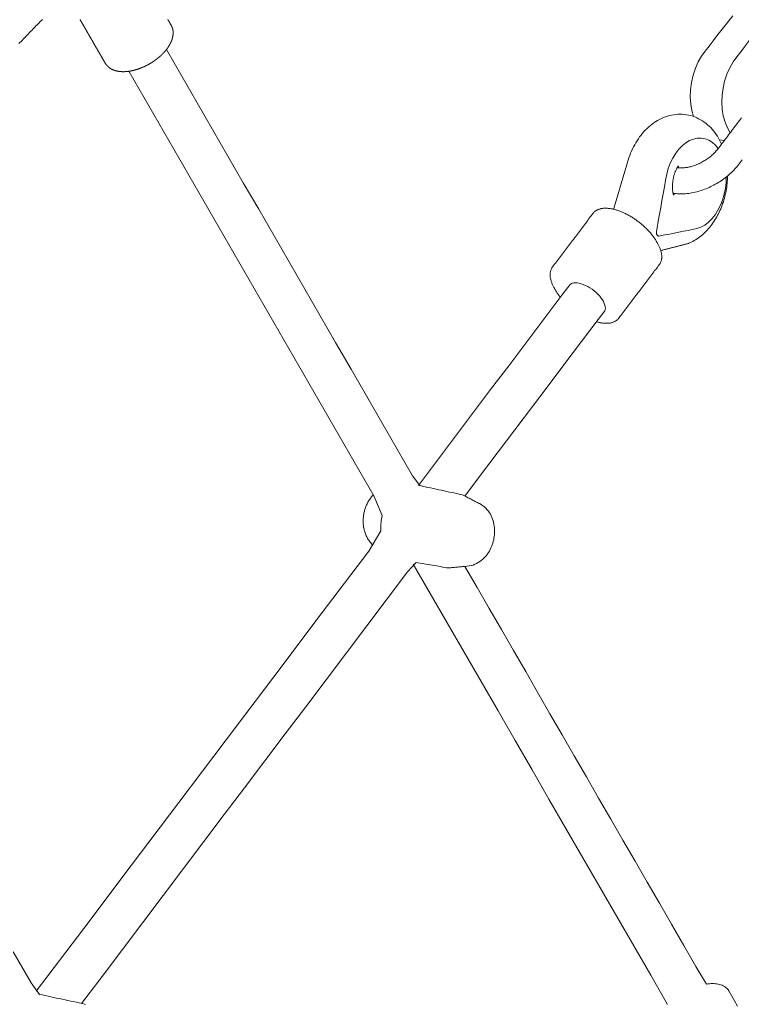
# Model space of a CAD drawing. Extents: x 311 to 913, y -586 to 15.
# Drawn here: x 620 to 631, y -454 to -440 of the extents above; entities that cross this region are included whole.
import ezdxf

# ---------------------------------------------------------------- set-up
doc = ezdxf.new("R2010")
doc.units = 0
doc.header["$MEASUREMENT"] = 0
doc.layers.get('0').update_dxf_attribs({"color": 5, "linetype": 'CONTINUOUS'})
doc.layers.add('PHASE-1', color=6, linetype='CONTINUOUS')

# ---------------------------------------------------------------- blocks, each defined once
blk = doc.blocks.new('23694600')
at = {"color": 0, "linetype": 'Continuous', "lineweight": 0}
blk.add_line((52.92, -16.768, -0.002), (52.966, -16.714, -0.002), dxfattribs=at)
at = {"color": 0, "linetype": 'Continuous', "lineweight": 0, "elevation": -0.002}
for points in [[(51.464, -15.705), (51.498, -15.79), (51.533, -15.876), (51.568, -15.962), (51.602, -16.048), (51.637, -16.134), (51.672, -16.22), (51.707, -16.306), (51.744, -16.387), (51.791, -16.47), (51.851, -16.552), (51.921, -16.631), (52.001, -16.705), (52.087, -16.77), (52.177, -16.826), (52.268, -16.87), (52.357, -16.903), (52.443, -16.924)], [(51.764, -15.352), (51.799, -15.438), (51.834, -15.523), (51.868, -15.609), (51.903, -15.694), (51.938, -15.78), (51.973, -15.865), (52.007, -15.951), (52.045, -16.035), (52.094, -16.119), (52.154, -16.201), (52.223, -16.279), (52.3, -16.349), (52.381, -16.412), (52.466, -16.466), (52.556, -16.511), (52.647, -16.546), (52.739, -16.57), (52.827, -16.582), (52.91, -16.582)], [(52.964, -17.498), (52.969, -17.492), (52.975, -17.485), (52.981, -17.477), (52.987, -17.469), (52.992, -17.46), (52.998, -17.45), (53.004, -17.44), (53.009, -17.43), (53.015, -17.418), (53.02, -17.407), (53.025, -17.394), (53.03, -17.382), (53.035, -17.368), (53.04, -17.355), (53.044, -17.341), (53.048, -17.326), (53.052, -17.312), (53.056, -17.296), (53.059, -17.281), (53.062, -17.265), (53.065, -17.249), (53.067, -17.233), (53.069, -17.217), (53.071, -17.2), (53.072, -17.184), (53.073, -17.167), (53.074, -17.15), (53.074, -17.133), (53.074, -17.116), (53.074, -17.1), (53.073, -17.083), (53.072, -17.066), (53.071, -17.049), (53.069, -17.033), (53.067, -17.016), (53.065, -17), (53.062, -16.984), (53.059, -16.969), (53.056, -16.953), (53.052, -16.938), (53.048, -16.923), (53.044, -16.909), (53.04, -16.895), (53.035, -16.881), (53.031, -16.868), (53.026, -16.855), (53.018, -16.837), (53.008, -16.813), (52.997, -16.789), (52.987, -16.765), (52.977, -16.741), (52.967, -16.717), (52.957, -16.692), (52.947, -16.668), (52.936, -16.644), (52.926, -16.62), (52.916, -16.596), (52.906, -16.572), (52.896, -16.548), (52.886, -16.524), (52.875, -16.5), (52.865, -16.476), (52.855, -16.452), (52.845, -16.428), (52.835, -16.404), (52.825, -16.38), (52.814, -16.356), (52.804, -16.332)], [(53.336, -16.629), (53.345, -16.651), (53.355, -16.674), (53.365, -16.697), (53.374, -16.719), (53.382, -16.74), (53.39, -16.762), (53.397, -16.785), (53.404, -16.807), (53.411, -16.83), (53.417, -16.853), (53.422, -16.877), (53.427, -16.9), (53.431, -16.924), (53.435, -16.948), (53.439, -16.972), (53.441, -16.996), (53.444, -17.021), (53.446, -17.045), (53.447, -17.069), (53.448, -17.094), (53.448, -17.118), (53.448, -17.143), (53.448, -17.167), (53.446, -17.192), (53.445, -17.216), (53.443, -17.241), (53.44, -17.265), (53.437, -17.289), (53.433, -17.313), (53.429, -17.337), (53.425, -17.36), (53.419, -17.384), (53.414, -17.407), (53.408, -17.43), (53.401, -17.453), (53.394, -17.475), (53.386, -17.498), (53.378, -17.519), (53.37, -17.541), (53.36, -17.562), (53.351, -17.583), (53.34, -17.604), (53.33, -17.624), (53.318, -17.643), (53.307, -17.663), (53.294, -17.682), (53.281, -17.7), (53.268, -17.718), (53.254, -17.735)], [(52.991, -16.773), (52.958, -16.77), (52.926, -16.768), (52.894, -16.767), (52.862, -16.768), (52.83, -16.77), (52.799, -16.773), (52.767, -16.777), (52.736, -16.783), (52.706, -16.79), (52.676, -16.799), (52.646, -16.808), (52.617, -16.819), (52.588, -16.831), (52.56, -16.845), (52.533, -16.86), (52.507, -16.877), (52.481, -16.894), (52.456, -16.913), (52.433, -16.933), (52.41, -16.955), (52.389, -16.977), (52.369, -17), (52.35, -17.025), (52.333, -17.05), (52.316, -17.077), (52.302, -17.104), (52.288, -17.132), (52.276, -17.16), (52.265, -17.189), (52.256, -17.219), (52.248, -17.249), (52.242, -17.28), (52.237, -17.31), (52.234, -17.342), (52.232, -17.373), (52.231, -17.404), (52.232, -17.435), (52.234, -17.467), (52.237, -17.498), (52.242, -17.53), (52.248, -17.561), (52.255, -17.593), (52.263, -17.624), (52.273, -17.655), (52.283, -17.686), (52.295, -17.716), (52.308, -17.747), (52.322, -17.777), (52.337, -17.807), (52.353, -17.836), (52.37, -17.866), (52.388, -17.894), (52.407, -17.923), (52.427, -17.951), (52.448, -17.978), (52.469, -18.005), (52.492, -18.032), (52.515, -18.057), (52.535, -18.079), (52.553, -18.098), (52.57, -18.116), (52.588, -18.135), (52.605, -18.153), (52.623, -18.171), (52.64, -18.19), (52.658, -18.208), (52.675, -18.227), (52.693, -18.245), (52.71, -18.264), (52.728, -18.282), (52.745, -18.301), (52.763, -18.319), (52.78, -18.338), (52.798, -18.356), (52.815, -18.375), (52.833, -18.393), (52.85, -18.412), (52.867, -18.43), (52.885, -18.449), (52.902, -18.467), (52.92, -18.486), (52.937, -18.504), (52.955, -18.523), (52.972, -18.541), (52.99, -18.559), (53.007, -18.578), (53.025, -18.596)], [(53.436, -16.952), (53.506, -16.995), (53.574, -17.047), (53.638, -17.104), (53.697, -17.166), (53.748, -17.231), (53.792, -17.297), (53.827, -17.365), (53.855, -17.434), (53.873, -17.503), (53.882, -17.57), (53.881, -17.633), (53.87, -17.692), (53.851, -17.753), (53.828, -17.817), (53.806, -17.882), (53.784, -17.946), (53.762, -18.011), (53.74, -18.075), (53.718, -18.14), (53.695, -18.205), (53.689, -18.222), (53.686, -18.226), (53.683, -18.23), (53.678, -18.233), (53.673, -18.236), (53.667, -18.237), (53.661, -18.238), (53.655, -18.238), (53.648, -18.237), (53.641, -18.235), (53.634, -18.232), (53.627, -18.229), (53.62, -18.225), (53.614, -18.221), (53.573, -18.186), (53.496, -18.122), (53.419, -18.057), (53.342, -17.993), (53.266, -17.928), (53.189, -17.863), (53.112, -17.799), (53.035, -17.734), (52.969, -17.677), (52.911, -17.617), (52.858, -17.553), (52.812, -17.484), (52.773, -17.414), (52.744, -17.344), (52.725, -17.275), (52.715, -17.209), (52.715, -17.148), (52.723, -17.089), (52.741, -17.034), (52.768, -16.984), (52.805, -16.94), (52.851, -16.904), (52.903, -16.876), (52.961, -16.857), (53.022, -16.847)], [(53.432, -16.928), (53.455, -16.942), (53.478, -16.957), (53.5, -16.972), (53.522, -16.987), (53.544, -17.004), (53.566, -17.02), (53.587, -17.037), (53.608, -17.055), (53.628, -17.073), (53.649, -17.091), (53.668, -17.11), (53.688, -17.129), (53.706, -17.149), (53.725, -17.168), (53.742, -17.189), (53.76, -17.209), (53.777, -17.23), (53.793, -17.251), (53.809, -17.273), (53.824, -17.294), (53.839, -17.316), (53.853, -17.339), (53.867, -17.361), (53.88, -17.384), (53.892, -17.406), (53.904, -17.429), (53.915, -17.453), (53.926, -17.476), (53.936, -17.5), (53.945, -17.523), (53.954, -17.547), (53.962, -17.571), (53.969, -17.595), (53.975, -17.62), (53.981, -17.644), (53.986, -17.668), (53.99, -17.692), (53.994, -17.717), (53.997, -17.741), (53.999, -17.765), (54, -17.79), (54, -17.814), (54, -17.838), (53.999, -17.862), (53.997, -17.886), (53.995, -17.9), (53.994, -17.906), (53.993, -17.912), (53.992, -17.918), (53.99, -17.924), (53.988, -17.933), (53.985, -17.944), (53.982, -17.954), (53.979, -17.964), (53.976, -17.975), (53.973, -17.985), (53.97, -17.995), (53.968, -18.006), (53.965, -18.016), (53.962, -18.026), (53.959, -18.037), (53.956, -18.047), (53.953, -18.057), (53.95, -18.068), (53.947, -18.078), (53.944, -18.088), (53.942, -18.098), (53.939, -18.109), (53.936, -18.119), (53.933, -18.129), (53.93, -18.14), (53.927, -18.15), (53.924, -18.16), (53.921, -18.171), (53.918, -18.181), (53.916, -18.191), (53.913, -18.202), (53.91, -18.212), (53.907, -18.222), (53.904, -18.233), (53.901, -18.243), (53.898, -18.253), (53.895, -18.264), (53.893, -18.274), (53.89, -18.284), (53.887, -18.294), (53.884, -18.305)], [(52.977, -17.482), (52.973, -17.48), (52.97, -17.479), (52.966, -17.478), (52.962, -17.477), (52.958, -17.476), (52.954, -17.475), (52.951, -17.474), (52.954, -17.48), (52.957, -17.487), (52.961, -17.494), (52.965, -17.501), (52.97, -17.508), (52.974, -17.515), (52.979, -17.522), (52.984, -17.529), (52.989, -17.537), (52.995, -17.544), (53, -17.552), (53.006, -17.559), (53.013, -17.567), (53.019, -17.574), (53.026, -17.581), (53.032, -17.589), (53.039, -17.596), (53.047, -17.603), (53.054, -17.61), (53.061, -17.617), (53.069, -17.624), (53.077, -17.631), (53.085, -17.638), (53.093, -17.645), (53.101, -17.651), (53.109, -17.657), (53.118, -17.663), (53.126, -17.669), (53.134, -17.675), (53.143, -17.681), (53.151, -17.686), (53.16, -17.691), (53.169, -17.696), (53.177, -17.701), (53.186, -17.706), (53.194, -17.71), (53.203, -17.714), (53.211, -17.718), (53.219, -17.722), (53.227, -17.725), (53.236, -17.728), (53.243, -17.731), (53.251, -17.734), (53.259, -17.737), (53.266, -17.739), (53.274, -17.741), (53.281, -17.743), (53.279, -17.74), (53.277, -17.736), (53.275, -17.733), (53.273, -17.729), (53.271, -17.725), (53.269, -17.722), (53.267, -17.718)], [(53.743, -19.899), (53.73, -19.901), (53.717, -19.902), (53.705, -19.904), (53.692, -19.905), (53.68, -19.906), (53.668, -19.907), (53.656, -19.908), (53.644, -19.909), (53.632, -19.909), (53.62, -19.909), (53.619, -19.909), (53.618, -19.909), (53.617, -19.909), (53.616, -19.909), (53.616, -19.909), (53.615, -19.909), (53.614, -19.909), (53.613, -19.909), (53.613, -19.909), (53.612, -19.909), (53.611, -19.909), (53.61, -19.909), (53.609, -19.909), (53.609, -19.909), (53.608, -19.909), (53.607, -19.909), (53.606, -19.909), (53.605, -19.909), (53.605, -19.909), (53.604, -19.909), (53.603, -19.909), (53.602, -19.909), (53.602, -19.909), (53.601, -19.909), (53.6, -19.909), (53.599, -19.909), (53.598, -19.909), (53.598, -19.909), (53.597, -19.909), (53.596, -19.909), (53.595, -19.909), (53.595, -19.909), (53.594, -19.909), (53.593, -19.909), (53.592, -19.909), (53.591, -19.909), (53.591, -19.909), (53.59, -19.909), (53.589, -19.909), (53.588, -19.909), (53.585, -19.909), (53.573, -19.909), (53.562, -19.909), (53.551, -19.908), (53.54, -19.907), (53.529, -19.906), (53.518, -19.905), (53.507, -19.904), (53.497, -19.902), (53.487, -19.9), (53.477, -19.898), (53.467, -19.896), (53.457, -19.893), (53.448, -19.89), (53.438, -19.888), (53.429, -19.884), (53.42, -19.881), (53.412, -19.877), (53.403, -19.873), (53.395, -19.869), (53.387, -19.865), (53.38, -19.86), (53.372, -19.855), (53.365, -19.85), (53.358, -19.845), (53.351, -19.839), (53.345, -19.833), (53.339, -19.827), (53.333, -19.821), (53.328, -19.814), (53.323, -19.807), (53.318, -19.8), (53.314, -19.793), (53.31, -19.785), (53.307, -19.778), (53.297, -19.756), (53.288, -19.734), (53.279, -19.712), (53.27, -19.69), (53.26, -19.668), (53.251, -19.646), (53.242, -19.624), (53.232, -19.602), (53.223, -19.58), (53.214, -19.558), (53.205, -19.536), (53.195, -19.514), (53.186, -19.492), (53.177, -19.47), (53.167, -19.449), (53.158, -19.427), (53.149, -19.405), (53.14, -19.383), (53.13, -19.361), (53.121, -19.339), (53.112, -19.317), (53.102, -19.295), (53.093, -19.273), (53.084, -19.251), (53.075, -19.229), (53.065, -19.207), (53.056, -19.185), (53.047, -19.163), (53.037, -19.141), (53.028, -19.119), (53.019, -19.097), (53.01, -19.075), (53, -19.053), (52.991, -19.031), (52.982, -19.009), (52.972, -18.988), (52.963, -18.966), (52.954, -18.944), (52.945, -18.922), (52.935, -18.9), (52.928, -18.882), (52.925, -18.874), (52.922, -18.866), (52.92, -18.858), (52.918, -18.849), (52.917, -18.841), (52.916, -18.832), (52.916, -18.824), (52.915, -18.815), (52.916, -18.807), (52.916, -18.798), (52.917, -18.789), (52.919, -18.781), (52.921, -18.772), (52.923, -18.763), (52.925, -18.754), (52.928, -18.746), (52.931, -18.737), (52.935, -18.728), (52.939, -18.719), (52.943, -18.711), (52.947, -18.702), (52.952, -18.693), (52.957, -18.684), (52.962, -18.676), (52.968, -18.667), (52.974, -18.659), (52.98, -18.65), (52.986, -18.641), (52.993, -18.633), (53, -18.624), (53.007, -18.616), (53.015, -18.607), (53.022, -18.599), (53.03, -18.59), (53.039, -18.582), (53.047, -18.574), (53.056, -18.566), (53.065, -18.557), (53.074, -18.549), (53.083, -18.541), (53.093, -18.533), (53.103, -18.525), (53.113, -18.517), (53.123, -18.51), (53.134, -18.502), (53.144, -18.494), (53.155, -18.487), (53.166, -18.479), (53.177, -18.472), (53.188, -18.465), (53.2, -18.458), (53.211, -18.451), (53.223, -18.444), (53.235, -18.437), (53.247, -18.43), (53.259, -18.424), (53.271, -18.417), (53.284, -18.411), (53.296, -18.405), (53.309, -18.399), (53.321, -18.393), (53.334, -18.387), (53.347, -18.381), (53.36, -18.376), (53.373, -18.371), (53.386, -18.365), (53.399, -18.36), (53.412, -18.356), (53.425, -18.351), (53.438, -18.346), (53.451, -18.342), (53.464, -18.338), (53.478, -18.334), (53.491, -18.33), (53.504, -18.326), (53.517, -18.323), (53.53, -18.319), (53.543, -18.316), (53.556, -18.313), (53.569, -18.311), (53.582, -18.308), (53.595, -18.306), (53.608, -18.303), (53.621, -18.302), (53.633, -18.3), (53.646, -18.298), (53.658, -18.297), (53.671, -18.296), (53.683, -18.295), (53.695, -18.294), (53.707, -18.293), (53.719, -18.293), (53.731, -18.293), (53.736, -18.293), (53.737, -18.293), (53.737, -18.293), (53.738, -18.293), (53.739, -18.293), (53.74, -18.293), (53.741, -18.293), (53.741, -18.293), (53.742, -18.293), (53.743, -18.293), (53.744, -18.293), (53.744, -18.293), (53.745, -18.293), (53.746, -18.293), (53.747, -18.293), (53.748, -18.293), (53.748, -18.293), (53.749, -18.293), (53.75, -18.293), (53.751, -18.293), (53.752, -18.293), (53.752, -18.293), (53.753, -18.293), (53.754, -18.293), (53.755, -18.293), (53.755, -18.293), (53.756, -18.293), (53.757, -18.293), (53.758, -18.293), (53.759, -18.293), (53.759, -18.293), (53.76, -18.293), (53.761, -18.293), (53.762, -18.293), (53.762, -18.293), (53.763, -18.293), (53.764, -18.293), (53.765, -18.293), (53.766, -18.293), (53.766, -18.293), (53.767, -18.293), (53.777, -18.293), (53.789, -18.293), (53.8, -18.293), (53.811, -18.294), (53.822, -18.295), (53.833, -18.296), (53.844, -18.297), (53.854, -18.299), (53.865, -18.301), (53.875, -18.303), (53.885, -18.305), (53.894, -18.307), (53.904, -18.31), (53.913, -18.313), (53.922, -18.316), (53.931, -18.319), (53.94, -18.323), (53.949, -18.327), (53.957, -18.331), (53.965, -18.335), (53.973, -18.34), (53.98, -18.344), (53.988, -18.349), (53.995, -18.355), (54.001, -18.36), (54.008, -18.366), (54.014, -18.372), (54.02, -18.378), (54.025, -18.385), (54.03, -18.392), (54.035, -18.399), (54.039, -18.406), (54.043, -18.413), (54.047, -18.421), (54.054, -18.438), (54.064, -18.46), (54.073, -18.482), (54.082, -18.504), (54.091, -18.526), (54.101, -18.548), (54.11, -18.57), (54.119, -18.592), (54.129, -18.614), (54.138, -18.636), (54.147, -18.658), (54.156, -18.68), (54.166, -18.701), (54.175, -18.723), (54.184, -18.745), (54.194, -18.767), (54.203, -18.789), (54.212, -18.811), (54.221, -18.833), (54.231, -18.855), (54.24, -18.877), (54.249, -18.899), (54.259, -18.921), (54.268, -18.943), (54.277, -18.965), (54.286, -18.987), (54.296, -19.009), (54.305, -19.031), (54.314, -19.053), (54.324, -19.075), (54.333, -19.097), (54.342, -19.119), (54.351, -19.141), (54.361, -19.162), (54.37, -19.184), (54.379, -19.206), (54.389, -19.228), (54.398, -19.25), (54.407, -19.272), (54.416, -19.294), (54.426, -19.316), (54.429, -19.325), (54.432, -19.333), (54.434, -19.341), (54.436, -19.349), (54.438, -19.358), (54.439, -19.366), (54.439, -19.375), (54.439, -19.383), (54.439, -19.392), (54.439, -19.401), (54.438, -19.409), (54.437, -19.418), (54.435, -19.427), (54.433, -19.435), (54.431, -19.444), (54.428, -19.453), (54.425, -19.462), (54.421, -19.47), (54.418, -19.479), (54.414, -19.488), (54.409, -19.497), (54.405, -19.505), (54.4, -19.514), (54.395, -19.523), (54.389, -19.531), (54.383, -19.54), (54.377, -19.549), (54.371, -19.557), (54.364, -19.566), (54.357, -19.574), (54.35, -19.583), (54.343, -19.591), (54.335, -19.6), (54.327, -19.608), (54.319, -19.616), (54.311, -19.625)], [(47.426, -22.806), (47.43, -22.806), (47.434, -22.806), (47.438, -22.806), (47.443, -22.806), (47.447, -22.806), (47.451, -22.806), (47.455, -22.806), (47.46, -22.806), (47.464, -22.806), (47.468, -22.806), (47.472, -22.806), (47.476, -22.806), (47.481, -22.806), (47.485, -22.806), (47.489, -22.806), (47.493, -22.806), (47.497, -22.806), (47.502, -22.806), (47.506, -22.806), (47.509, -22.806), (47.511, -22.806), (47.513, -22.806), (47.515, -22.806), (47.516, -22.806), (47.518, -22.806), (47.52, -22.806), (47.522, -22.806), (47.524, -22.806), (47.526, -22.806), (47.528, -22.806), (47.53, -22.806), (47.531, -22.806), (47.532, -22.806), (47.534, -22.806), (47.535, -22.806), (47.536, -22.806), (47.537, -22.806), (47.538, -22.807), (47.539, -22.807), (47.54, -22.807), (47.541, -22.807), (47.542, -22.807), (47.543, -22.807), (47.545, -22.807), (47.546, -22.807), (47.547, -22.807), (47.548, -22.808), (47.549, -22.808), (47.55, -22.808), (47.551, -22.808), (47.552, -22.808), (47.553, -22.808), (47.554, -22.809), (47.555, -22.809), (47.557, -22.809), (47.558, -22.809), (47.559, -22.809), (47.56, -22.809), (47.561, -22.81), (47.562, -22.81), (47.563, -22.81), (47.564, -22.81), (47.565, -22.811), (47.566, -22.811), (47.567, -22.811), (47.568, -22.811), (47.57, -22.812), (47.571, -22.812), (47.572, -22.812), (47.573, -22.812), (47.574, -22.813), (47.575, -22.813), (47.576, -22.813), (47.577, -22.814), (47.578, -22.814), (47.579, -22.814), (47.58, -22.814), (47.581, -22.815), (47.582, -22.815), (47.583, -22.815), (47.585, -22.816), (47.586, -22.816), (47.587, -22.816), (47.588, -22.817), (47.589, -22.817), (47.59, -22.817), (47.591, -22.818), (47.592, -22.818), (47.593, -22.819), (47.594, -22.819), (47.595, -22.819), (47.596, -22.82), (47.597, -22.82), (47.598, -22.82), (47.599, -22.821), (47.6, -22.821), (47.601, -22.822), (47.602, -22.822), (47.603, -22.823), (47.604, -22.823), (47.605, -22.823), (47.606, -22.824), (47.607, -22.824), (47.608, -22.825), (47.609, -22.825), (47.611, -22.826), (47.612, -22.826), (47.613, -22.827), (47.614, -22.827), (47.615, -22.828), (47.616, -22.828), (47.617, -22.828), (47.618, -22.829), (47.619, -22.829), (47.62, -22.83), (47.621, -22.83), (47.622, -22.831), (47.623, -22.831), (47.624, -22.832), (47.625, -22.833), (47.626, -22.833), (47.627, -22.834), (47.627, -22.834), (47.628, -22.835), (47.629, -22.835), (47.63, -22.836), (47.631, -22.836), (47.632, -22.837), (47.633, -22.837), (47.634, -22.838), (47.635, -22.839), (47.636, -22.839), (47.637, -22.84), (47.638, -22.84), (47.639, -22.841), (47.64, -22.842), (47.641, -22.842), (47.642, -22.843), (47.643, -22.843), (47.644, -22.844), (47.645, -22.845), (47.646, -22.845), (47.647, -22.846), (47.648, -22.847), (47.649, -22.847), (47.65, -22.848), (47.65, -22.848), (47.651, -22.849), (47.652, -22.85), (47.653, -22.85), (47.654, -22.851), (47.655, -22.852), (47.656, -22.852), (47.657, -22.853), (47.658, -22.854), (47.659, -22.854), (47.66, -22.855), (47.661, -22.856), (47.662, -22.857), (47.662, -22.857), (47.663, -22.858), (47.664, -22.859), (47.665, -22.859), (47.666, -22.86), (47.667, -22.861), (47.668, -22.862), (47.669, -22.862), (47.67, -22.863), (47.67, -22.864), (47.671, -22.864), (47.672, -22.865), (47.673, -22.866), (47.674, -22.867), (47.675, -22.867), (47.676, -22.868), (47.677, -22.869), (47.678, -22.87), (47.678, -22.87), (47.679, -22.871), (47.68, -22.872), (47.681, -22.873), (47.682, -22.874), (47.683, -22.874), (47.684, -22.875), (47.684, -22.876), (47.685, -22.877), (47.686, -22.878), (47.687, -22.878), (47.688, -22.879), (47.689, -22.88), (47.689, -22.881), (47.69, -22.882), (47.691, -22.883), (47.692, -22.883), (47.693, -22.884), (47.694, -22.885), (47.694, -22.886), (47.695, -22.887), (47.696, -22.888), (47.697, -22.888), (47.698, -22.889), (47.699, -22.89), (47.699, -22.891), (47.7, -22.892), (47.701, -22.893), (47.702, -22.894), (47.703, -22.894), (47.703, -22.895), (47.704, -22.896), (47.705, -22.897), (47.706, -22.898), (47.707, -22.899), (47.707, -22.9), (47.708, -22.901), (47.709, -22.902), (47.71, -22.902), (47.711, -22.903), (47.711, -22.904), (47.712, -22.905), (47.713, -22.906), (47.714, -22.907), (47.714, -22.908), (47.715, -22.909), (47.716, -22.91), (47.717, -22.911), (47.717, -22.912), (47.718, -22.913), (47.719, -22.914), (47.72, -22.915), (47.72, -22.915), (47.721, -22.916), (47.722, -22.917), (47.723, -22.918), (47.723, -22.919), (47.724, -22.92), (47.725, -22.921), (47.726, -22.922), (47.726, -22.923), (47.727, -22.924), (47.728, -22.925), (47.729, -22.926), (47.729, -22.927), (47.73, -22.928), (47.731, -22.929), (47.732, -22.93), (47.732, -22.931), (47.733, -22.932), (47.734, -22.933), (47.734, -22.934), (47.735, -22.935), (47.736, -22.936), (47.737, -22.937), (47.737, -22.938), (47.738, -22.939), (47.739, -22.94), (47.739, -22.941), (47.74, -22.942), (47.741, -22.943), (47.741, -22.944), (47.742, -22.945), (47.743, -22.946), (47.744, -22.948), (47.744, -22.949), (47.745, -22.95), (47.746, -22.951), (47.746, -22.952), (47.747, -22.953), (47.748, -22.954), (47.748, -22.955), (47.749, -22.956), (47.75, -22.957), (47.75, -22.958), (47.751, -22.959), (47.752, -22.96), (47.752, -22.961), (47.753, -22.963), (47.754, -22.964), (47.754, -22.965), (47.755, -22.966), (47.755, -22.967), (47.756, -22.968), (47.757, -22.969), (47.757, -22.97), (47.758, -22.971), (47.759, -22.972), (47.759, -22.974), (47.76, -22.975), (47.761, -22.976), (47.761, -22.977), (47.762, -22.978), (47.762, -22.979), (47.763, -22.98), (47.764, -22.981), (47.764, -22.983), (47.765, -22.984), (47.766, -22.985), (47.766, -22.986), (47.767, -22.987), (47.767, -22.988), (47.768, -22.989), (47.769, -22.991), (47.769, -22.992), (47.77, -22.993), (47.77, -22.994), (47.771, -22.995), (47.772, -22.996), (47.772, -22.998), (47.773, -22.999), (47.773, -23), (47.774, -23.001), (47.774, -23.002), (47.775, -23.004), (47.776, -23.005), (47.776, -23.006), (47.777, -23.007), (47.777, -23.008), (47.778, -23.01), (47.778, -23.011), (47.779, -23.012), (47.78, -23.013), (47.78, -23.014), (47.781, -23.016), (47.781, -23.017), (47.782, -23.018), (47.782, -23.019), (47.783, -23.02), (47.783, -23.022), (47.784, -23.023), (47.785, -23.024), (47.785, -23.025), (47.786, -23.027), (47.786, -23.028), (47.787, -23.029), (47.787, -23.03), (47.788, -23.031), (47.788, -23.033), (47.789, -23.034), (47.789, -23.035), (47.79, -23.036), (47.79, -23.038), (47.791, -23.039), (47.791, -23.04), (47.792, -23.041), (47.792, -23.043), (47.793, -23.044), (47.793, -23.045), (47.794, -23.047), (47.794, -23.048), (47.795, -23.049), (47.795, -23.05), (47.796, -23.052), (47.796, -23.053), (47.797, -23.054), (47.797, -23.055), (47.798, -23.057), (47.798, -23.058), (47.799, -23.059), (47.799, -23.061), (47.8, -23.062), (47.8, -23.063), (47.801, -23.065), (47.801, -23.066), (47.802, -23.067), (47.802, -23.068), (47.803, -23.07), (47.803, -23.071), (47.804, -23.072), (47.804, -23.074), (47.804, -23.075), (47.805, -23.076), (47.805, -23.078), (47.806, -23.079), (47.806, -23.08), (47.807, -23.082), (47.807, -23.083), (47.808, -23.084), (47.808, -23.086), (47.808, -23.087), (47.809, -23.088), (47.809, -23.09), (47.81, -23.091), (47.81, -23.092), (47.811, -23.094), (47.811, -23.095), (47.811, -23.096), (47.812, -23.098), (47.812, -23.099), (47.813, -23.1), (47.813, -23.102), (47.813, -23.103), (47.814, -23.104), (47.814, -23.106), (47.815, -23.107), (47.815, -23.108), (47.815, -23.11), (47.816, -23.111), (47.816, -23.113), (47.817, -23.114), (47.817, -23.115), (47.817, -23.117), (47.818, -23.118), (47.818, -23.119), (47.819, -23.121), (47.819, -23.122), (47.819, -23.124), (47.82, -23.125), (47.82, -23.126), (47.82, -23.128), (47.821, -23.129), (47.821, -23.13), (47.821, -23.132), (47.822, -23.133), (47.822, -23.135), (47.823, -23.136), (47.823, -23.137), (47.823, -23.139), (47.824, -23.14), (47.824, -23.142), (47.824, -23.143), (47.825, -23.144), (47.825, -23.146), (47.825, -23.147), (47.826, -23.149), (47.826, -23.15), (47.826, -23.152), (47.827, -23.153), (47.827, -23.154), (47.827, -23.156), (47.828, -23.157), (47.828, -23.159), (47.828, -23.16), (47.828, -23.161), (47.829, -23.163), (47.829, -23.164), (47.829, -23.166), (47.83, -23.167), (47.83, -23.169), (47.83, -23.17), (47.831, -23.171), (47.831, -23.173), (47.831, -23.174), (47.831, -23.176), (47.832, -23.177), (47.832, -23.179), (47.832, -23.18), (47.833, -23.181), (47.833, -23.183), (47.833, -23.184), (47.833, -23.186), (47.834, -23.187), (47.834, -23.189), (47.834, -23.19), (47.834, -23.192), (47.835, -23.193), (47.835, -23.195), (47.835, -23.196), (47.835, -23.197), (47.836, -23.199), (47.836, -23.2), (47.836, -23.202), (47.836, -23.203), (47.837, -23.205), (47.837, -23.206), (47.837, -23.208), (47.837, -23.209), (47.838, -23.211), (47.838, -23.212), (47.838, -23.213), (47.838, -23.215), (47.839, -23.216), (47.839, -23.218), (47.839, -23.219), (47.839, -23.221), (47.839, -23.222), (47.84, -23.224), (47.84, -23.225), (47.84, -23.227), (47.84, -23.228), (47.84, -23.23), (47.841, -23.231), (47.841, -23.233), (47.841, -23.234), (47.841, -23.236), (47.841, -23.237), (47.842, -23.239), (47.842, -23.24), (47.842, -23.242), (47.842, -23.243), (47.842, -23.245), (47.843, -23.246), (47.843, -23.247), (47.843, -23.249), (47.843, -23.25), (47.843, -23.252), (47.843, -23.253), (47.844, -23.255), (47.844, -23.256), (47.844, -23.258), (47.844, -23.259), (47.844, -23.261), (47.844, -23.262), (47.844, -23.264), (47.845, -23.265), (47.845, -23.267), (47.845, -23.268), (47.845, -23.27), (47.845, -23.271), (47.845, -23.273), (47.845, -23.274), (47.846, -23.276), (47.846, -23.277), (47.846, -23.279), (47.846, -23.28), (47.846, -23.282), (47.846, -23.283), (47.846, -23.285), (47.846, -23.286), (47.846, -23.288), (47.847, -23.289), (47.847, -23.291), (47.847, -23.292), (47.847, -23.294), (47.847, -23.295), (47.847, -23.297), (47.847, -23.298), (47.847, -23.3), (47.847, -23.301), (47.847, -23.303), (47.848, -23.305), (47.848, -23.306), (47.848, -23.308), (47.848, -23.309), (47.848, -23.311), (47.848, -23.312), (47.848, -23.314), (47.848, -23.315), (47.848, -23.317), (47.848, -23.318), (47.848, -23.32), (47.848, -23.321), (47.848, -23.323), (47.848, -23.324), (47.848, -23.326), (47.848, -23.327), (47.848, -23.329), (47.849, -23.33), (47.849, -23.332), (47.849, -23.333), (47.849, -23.335), (47.849, -23.336), (47.849, -23.338), (47.849, -23.339), (47.849, -23.341), (47.849, -23.342), (47.849, -23.344), (47.849, -23.345), (47.849, -23.347), (47.849, -23.348), (47.849, -23.35), (47.849, -23.351), (47.849, -23.353), (47.849, -23.354), (47.849, -23.356), (47.849, -23.357), (47.849, -23.359), (47.849, -23.361), (47.849, -23.362), (47.849, -23.364), (47.849, -23.365), (47.849, -23.367), (47.849, -23.368), (47.849, -23.37), (47.849, -23.371), (47.849, -23.373), (47.849, -23.374), (47.849, -23.376), (47.849, -23.377), (47.849, -23.379), (47.849, -23.38), (47.849, -23.382), (47.848, -23.383), (47.848, -23.385), (47.848, -23.386), (47.848, -23.388), (47.848, -23.389), (47.848, -23.391), (47.848, -23.392), (47.848, -23.394), (47.848, -23.395), (47.848, -23.397), (47.848, -23.398), (47.848, -23.4), (47.848, -23.401), (47.848, -23.403), (47.848, -23.404), (47.848, -23.406), (47.847, -23.407), (47.847, -23.409), (47.847, -23.41), (47.847, -23.412), (47.847, -23.413), (47.847, -23.415), (47.847, -23.417), (47.847, -23.418), (47.847, -23.42), (47.847, -23.421), (47.847, -23.423), (47.846, -23.424), (47.846, -23.426), (47.846, -23.427), (47.846, -23.429), (47.846, -23.43), (47.846, -23.432), (47.846, -23.433), (47.846, -23.435), (47.845, -23.436), (47.845, -23.438), (47.845, -23.439), (47.845, -23.441), (47.845, -23.442), (47.845, -23.444), (47.845, -23.445), (47.845, -23.447), (47.844, -23.448), (47.844, -23.45), (47.844, -23.451), (47.844, -23.453), (47.844, -23.454), (47.844, -23.456), (47.843, -23.457), (47.843, -23.459), (47.843, -23.46), (47.843, -23.461), (47.843, -23.463), (47.843, -23.464), (47.842, -23.466), (47.842, -23.467), (47.842, -23.469), (47.842, -23.47), (47.842, -23.472), (47.842, -23.473), (47.841, -23.475), (47.841, -23.476), (47.841, -23.478), (47.841, -23.479), (47.841, -23.481), (47.84, -23.482), (47.84, -23.484), (47.84, -23.485), (47.84, -23.487), (47.84, -23.488), (47.839, -23.49), (47.839, -23.491), (47.839, -23.493), (47.839, -23.494), (47.838, -23.496), (47.838, -23.497), (47.838, -23.498), (47.838, -23.5), (47.838, -23.501), (47.837, -23.503), (47.837, -23.504), (47.837, -23.506), (47.837, -23.507), (47.836, -23.509), (47.836, -23.51), (47.836, -23.512), (47.836, -23.513), (47.835, -23.515), (47.835, -23.516), (47.835, -23.517), (47.835, -23.519), (47.834, -23.52), (47.834, -23.522), (47.834, -23.523), (47.834, -23.525), (47.833, -23.526), (47.833, -23.528), (47.833, -23.529), (47.832, -23.53), (47.832, -23.532), (47.832, -23.533), (47.832, -23.535), (47.831, -23.536), (47.831, -23.538), (47.831, -23.539), (47.83, -23.54), (47.83, -23.542), (47.83, -23.543), (47.83, -23.545), (47.829, -23.546), (47.829, -23.548), (47.829, -23.549), (47.828, -23.551), (47.828, -23.552), (47.828, -23.553), (47.827, -23.555), (47.827, -23.556), (47.827, -23.558), (47.826, -23.559), (47.826, -23.56), (47.826, -23.562), (47.825, -23.563), (47.825, -23.565), (47.825, -23.566), (47.824, -23.567), (47.824, -23.569), (47.824, -23.57), (47.823, -23.572), (47.823, -23.573), (47.823, -23.574), (47.822, -23.576), (47.822, -23.577), (47.822, -23.579), (47.821, -23.58), (47.821, -23.581), (47.821, -23.583), (47.82, -23.584), (47.82, -23.586), (47.82, -23.587), (47.819, -23.588), (47.819, -23.59), (47.818, -23.591), (47.818, -23.592), (47.818, -23.594), (47.817, -23.595), (47.817, -23.597), (47.816, -23.598), (47.816, -23.599), (47.816, -23.601), (47.815, -23.602), (47.815, -23.603), (47.814, -23.605), (47.814, -23.606), (47.814, -23.608), (47.813, -23.609), (47.813, -23.61), (47.812, -23.612), (47.812, -23.613), (47.812, -23.614), (47.811, -23.616), (47.811, -23.617), (47.81, -23.618), (47.81, -23.62), (47.81, -23.621), (47.809, -23.622), (47.809, -23.624), (47.808, -23.625), (47.808, -23.626), (47.807, -23.628), (47.807, -23.629), (47.806, -23.63), (47.806, -23.632), (47.806, -23.633), (47.805, -23.634), (47.805, -23.636), (47.804, -23.637), (47.804, -23.638), (47.803, -23.64), (47.803, -23.641), (47.802, -23.642), (47.802, -23.643), (47.801, -23.645), (47.801, -23.646), (47.801, -23.647), (47.8, -23.649), (47.8, -23.65), (47.799, -23.651), (47.799, -23.653), (47.798, -23.654), (47.798, -23.655), (47.797, -23.656), (47.797, -23.658), (47.796, -23.659), (47.796, -23.66), (47.795, -23.662), (47.795, -23.663), (47.794, -23.664), (47.794, -23.665), (47.793, -23.667), (47.793, -23.668), (47.792, -23.669), (47.792, -23.67), (47.791, -23.672), (47.791, -23.673), (47.79, -23.674), (47.79, -23.675), (47.789, -23.677), (47.789, -23.678), (47.788, -23.679), (47.788, -23.68), (47.787, -23.682), (47.787, -23.683), (47.786, -23.684), (47.785, -23.685), (47.785, -23.687), (47.784, -23.688), (47.784, -23.689), (47.783, -23.69), (47.783, -23.691), (47.782, -23.693), (47.782, -23.694), (47.781, -23.695), (47.781, -23.696), (47.78, -23.698), (47.779, -23.699), (47.779, -23.7), (47.778, -23.701), (47.778, -23.702), (47.777, -23.704), (47.777, -23.705), (47.776, -23.706), (47.775, -23.707), (47.775, -23.708), (47.774, -23.71), (47.774, -23.711), (47.773, -23.712), (47.773, -23.713), (47.772, -23.714), (47.771, -23.715), (47.771, -23.717), (47.77, -23.718), (47.77, -23.719), (47.769, -23.72), (47.768, -23.721), (47.768, -23.722), (47.767, -23.724), (47.767, -23.725), (47.766, -23.726), (47.765, -23.727), (47.765, -23.728), (47.764, -23.729), (47.763, -23.73), (47.763, -23.731), (47.762, -23.733), (47.762, -23.734), (47.761, -23.735), (47.76, -23.736), (47.76, -23.737), (47.759, -23.738), (47.758, -23.739), (47.758, -23.74), (47.757, -23.742), (47.757, -23.743), (47.756, -23.744), (47.755, -23.745), (47.755, -23.746), (47.754, -23.747), (47.753, -23.748), (47.753, -23.749), (47.752, -23.75), (47.751, -23.751), (47.751, -23.753), (47.75, -23.754), (47.749, -23.755), (47.749, -23.756), (47.748, -23.757), (47.747, -23.758), (47.747, -23.759), (47.746, -23.76), (47.745, -23.761), (47.745, -23.762), (47.744, -23.763), (47.743, -23.764), (47.743, -23.765), (47.742, -23.766), (47.741, -23.767), (47.74, -23.768), (47.74, -23.769), (47.739, -23.77), (47.738, -23.772), (47.738, -23.773), (47.737, -23.774), (47.736, -23.775), (47.736, -23.776), (47.735, -23.777), (47.734, -23.778), (47.733, -23.779), (47.733, -23.78), (47.732, -23.781), (47.731, -23.782), (47.731, -23.783), (47.73, -23.784), (47.729, -23.785), (47.728, -23.786), (47.728, -23.787), (47.727, -23.788), (47.726, -23.789), (47.725, -23.79), (47.725, -23.791), (47.724, -23.791), (47.723, -23.792), (47.722, -23.793), (47.722, -23.794), (47.721, -23.795), (47.72, -23.796), (47.719, -23.797), (47.719, -23.798), (47.718, -23.799), (47.717, -23.8), (47.716, -23.801), (47.716, -23.802), (47.715, -23.803), (47.714, -23.804), (47.713, -23.805), (47.713, -23.806), (47.712, -23.807), (47.711, -23.807), (47.71, -23.808), (47.709, -23.809), (47.709, -23.81), (47.708, -23.811), (47.707, -23.812), (47.706, -23.813), (47.705, -23.814), (47.705, -23.815), (47.704, -23.816), (47.703, -23.816), (47.702, -23.817), (47.701, -23.818), (47.701, -23.819), (47.7, -23.82), (47.699, -23.821), (47.698, -23.822), (47.697, -23.822), (47.697, -23.823), (47.696, -23.824), (47.695, -23.825), (47.694, -23.826), (47.693, -23.827), (47.692, -23.828), (47.692, -23.828), (47.691, -23.829), (47.69, -23.83), (47.689, -23.831), (47.688, -23.832), (47.687, -23.833), (47.687, -23.833), (47.686, -23.834), (47.685, -23.835), (47.684, -23.836), (47.683, -23.836), (47.682, -23.837), (47.681, -23.838), (47.681, -23.839), (47.68, -23.84), (47.679, -23.84), (47.678, -23.841), (47.677, -23.842), (47.676, -23.843), (47.675, -23.843), (47.675, -23.844), (47.674, -23.845), (47.673, -23.846), (47.672, -23.846), (47.671, -23.847), (47.67, -23.848), (47.669, -23.849), (47.668, -23.849), (47.667, -23.85), (47.667, -23.851), (47.666, -23.852), (47.665, -23.852), (47.664, -23.853), (47.663, -23.854), (47.662, -23.854), (47.661, -23.855), (47.66, -23.856), (47.659, -23.857), (47.658, -23.857), (47.658, -23.858), (47.657, -23.859), (47.656, -23.859), (47.655, -23.86), (47.654, -23.861), (47.653, -23.861), (47.652, -23.862), (47.651, -23.863), (47.65, -23.863), (47.649, -23.864), (47.648, -23.864), (47.647, -23.865), (47.646, -23.866), (47.645, -23.866), (47.644, -23.867), (47.644, -23.868), (47.643, -23.868), (47.642, -23.869), (47.641, -23.869), (47.64, -23.87), (47.639, -23.871), (47.638, -23.871), (47.637, -23.872), (47.636, -23.872), (47.635, -23.873), (47.634, -23.874), (47.633, -23.874), (47.632, -23.875), (47.631, -23.875), (47.63, -23.876), (47.629, -23.876), (47.628, -23.877), (47.627, -23.877), (47.626, -23.878), (47.625, -23.879), (47.624, -23.879), (47.623, -23.88), (47.622, -23.88), (47.621, -23.881), (47.62, -23.881), (47.619, -23.882), (47.618, -23.882), (47.617, -23.883), (47.616, -23.883), (47.615, -23.884), (47.614, -23.884), (47.613, -23.885), (47.612, -23.885), (47.611, -23.886), (47.61, -23.886), (47.609, -23.886), (47.608, -23.887), (47.607, -23.887), (47.606, -23.888), (47.605, -23.888), (47.604, -23.889), (47.603, -23.889), (47.602, -23.889), (47.601, -23.89), (47.6, -23.89), (47.599, -23.891), (47.598, -23.891), (47.597, -23.892), (47.596, -23.892), (47.595, -23.892), (47.594, -23.893), (47.593, -23.893), (47.591, -23.893), (47.59, -23.894), (47.589, -23.894), (47.588, -23.894), (47.587, -23.895), (47.586, -23.895), (47.585, -23.896), (47.584, -23.896), (47.583, -23.896), (47.582, -23.896), (47.581, -23.897), (47.58, -23.897), (47.579, -23.897), (47.578, -23.898), (47.577, -23.898), (47.576, -23.898), (47.575, -23.899), (47.573, -23.899), (47.572, -23.899), (47.571, -23.899), (47.57, -23.9), (47.569, -23.9), (47.568, -23.9), (47.567, -23.9), (47.566, -23.901), (47.565, -23.901), (47.564, -23.901), (47.563, -23.901), (47.562, -23.902), (47.56, -23.902), (47.559, -23.902), (47.558, -23.902), (47.557, -23.902), (47.556, -23.903), (47.555, -23.903), (47.554, -23.903), (47.553, -23.903), (47.552, -23.903), (47.551, -23.903), (47.55, -23.904), (47.548, -23.904), (47.547, -23.904), (47.546, -23.904), (47.545, -23.904), (47.544, -23.904), (47.543, -23.904), (47.542, -23.905), (47.541, -23.905), (47.54, -23.905), (47.539, -23.905), (47.537, -23.905), (47.536, -23.905), (47.535, -23.905), (47.534, -23.905), (47.533, -23.905), (47.532, -23.905), (47.53, -23.905), (47.529, -23.905), (47.528, -23.905), (47.526, -23.905), (47.525, -23.906), (47.524, -23.906), (47.522, -23.906), (47.521, -23.906), (47.52, -23.906), (47.518, -23.906), (47.517, -23.906), (47.514, -23.906), (47.511, -23.906), (47.508, -23.906), (47.505, -23.906), (47.501, -23.906), (47.498, -23.906), (47.495, -23.906), (47.491, -23.906), (47.488, -23.906), (47.485, -23.906), (47.481, -23.906), (47.478, -23.906), (47.475, -23.906), (47.471, -23.906), (47.468, -23.906), (47.465, -23.906), (47.462, -23.906), (47.458, -23.906), (47.455, -23.906), (47.452, -23.906), (47.448, -23.906), (47.445, -23.906), (47.442, -23.906), (47.438, -23.906), (47.435, -23.906), (47.432, -23.906), (47.429, -23.906), (47.425, -23.906), (47.422, -23.906), (47.419, -23.906), (47.415, -23.906), (47.412, -23.906), (47.409, -23.906), (47.405, -23.906), (47.402, -23.906), (47.399, -23.906), (47.395, -23.906), (47.392, -23.906), (47.389, -23.906), (47.386, -23.906), (47.382, -23.906), (47.379, -23.906), (47.376, -23.906), (47.372, -23.906), (47.369, -23.906), (47.366, -23.906), (47.362, -23.906), (47.359, -23.906), (47.356, -23.906), (47.353, -23.906), (47.349, -23.906), (47.346, -23.906), (47.343, -23.906), (47.339, -23.906), (47.336, -23.906), (47.333, -23.906), (47.329, -23.906), (47.326, -23.906), (47.323, -23.906), (47.319, -23.906), (47.316, -23.906), (47.313, -23.906), (47.31, -23.906), (47.306, -23.906), (47.303, -23.906), (47.3, -23.906), (47.296, -23.906), (47.293, -23.906), (47.29, -23.906), (47.286, -23.906), (47.283, -23.906), (47.28, -23.906), (47.277, -23.906), (47.273, -23.906), (47.27, -23.906), (47.267, -23.906), (47.263, -23.906), (47.26, -23.906), (47.257, -23.906), (47.253, -23.906), (47.25, -23.906), (47.247, -23.906), (47.243, -23.906), (47.24, -23.906), (47.237, -23.906), (47.234, -23.906), (47.23, -23.906), (47.227, -23.906), (47.224, -23.906), (47.22, -23.906), (47.217, -23.906), (47.214, -23.906), (47.21, -23.906), (47.207, -23.906), (47.204, -23.906), (47.201, -23.906), (47.197, -23.906), (47.194, -23.906), (47.191, -23.906), (47.187, -23.906), (47.184, -23.906), (47.181, -23.906), (47.177, -23.906), (47.174, -23.906), (47.171, -23.906), (47.167, -23.906), (47.164, -23.906), (47.161, -23.906), (47.158, -23.906), (47.154, -23.906), (47.151, -23.906), (47.148, -23.906), (47.144, -23.906), (47.141, -23.906), (47.138, -23.906), (47.134, -23.906), (47.131, -23.906), (47.128, -23.906), (47.125, -23.906), (47.121, -23.906), (47.118, -23.906), (47.115, -23.906), (47.111, -23.906), (47.108, -23.906), (47.105, -23.906), (47.101, -23.906), (47.098, -23.906), (47.095, -23.906), (47.091, -23.906), (47.088, -23.906), (47.085, -23.906), (47.082, -23.906), (47.078, -23.906), (47.075, -23.906), (47.072, -23.906), (47.068, -23.906), (47.065, -23.906), (47.062, -23.906), (47.058, -23.906), (47.055, -23.906), (47.052, -23.906), (47.049, -23.906), (47.045, -23.906), (47.042, -23.906), (47.039, -23.906), (47.035, -23.906), (47.032, -23.906), (47.029, -23.906), (47.025, -23.906), (47.022, -23.906), (47.019, -23.906), (47.015, -23.906), (47.012, -23.906), (47.009, -23.906), (47.006, -23.906), (47.002, -23.906), (46.999, -23.906), (46.996, -23.906), (46.992, -23.906), (46.989, -23.906), (46.986, -23.906), (46.982, -23.906), (46.979, -23.906), (46.976, -23.906), (46.973, -23.906), (46.969, -23.906), (46.966, -23.906), (46.963, -23.906), (46.959, -23.906), (46.956, -23.906), (46.953, -23.906), (46.949, -23.906), (46.946, -23.906), (46.943, -23.906), (46.939, -23.906), (46.936, -23.906), (46.933, -23.906), (46.93, -23.906), (46.926, -23.906), (46.923, -23.906), (46.92, -23.906), (46.916, -23.906), (46.913, -23.906), (46.91, -23.906), (46.906, -23.906), (46.903, -23.906), (46.9, -23.906), (46.897, -23.906), (46.893, -23.906), (46.89, -23.906), (46.887, -23.906), (46.883, -23.906), (46.88, -23.906), (46.877, -23.906), (46.873, -23.906), (46.87, -23.906), (46.867, -23.906), (46.863, -23.906), (46.86, -23.906), (46.857, -23.906), (46.854, -23.906), (46.85, -23.906), (46.847, -23.906), (46.844, -23.906), (46.84, -23.906), (46.837, -23.906), (46.834, -23.906), (46.83, -23.906), (46.827, -23.906), (46.824, -23.906), (46.821, -23.906), (46.817, -23.906), (46.814, -23.906), (46.811, -23.906), (46.807, -23.906), (46.804, -23.906), (46.801, -23.906), (46.797, -23.906), (46.794, -23.906), (46.791, -23.906)], [(46.518, -24.376), (46.524, -24.397), (46.53, -24.419), (46.536, -24.44), (46.542, -24.461), (46.548, -24.483), (46.554, -24.504), (46.56, -24.526), (46.566, -24.547), (46.572, -24.568), (46.578, -24.59), (46.584, -24.611), (46.59, -24.632), (46.597, -24.654), (46.603, -24.675), (46.609, -24.696), (46.615, -24.718), (46.621, -24.739), (46.627, -24.76), (46.633, -24.782), (46.639, -24.803), (46.645, -24.824), (46.651, -24.846)], [(55.541, -22.533), (55.385, -22.165), (55.229, -21.796), (55.073, -21.428), (54.918, -21.059), (54.762, -20.691), (54.606, -20.322), (54.45, -19.954), (54.294, -19.586), (54.232, -19.442), (54.221, -19.428), (54.205, -19.415), (54.186, -19.405), (54.163, -19.398), (54.137, -19.393), (54.109, -19.391), (54.079, -19.391), (54.047, -19.394), (54.013, -19.399), (53.977, -19.407), (53.942, -19.418), (53.906, -19.43), (53.872, -19.445), (53.839, -19.461), (53.807, -19.479), (53.777, -19.499), (53.749, -19.52), (53.724, -19.541), (53.702, -19.563), (53.685, -19.585), (53.67, -19.606), (53.66, -19.628), (53.654, -19.649), (53.652, -19.668), (53.654, -19.687), (53.719, -19.842), (53.888, -20.242), (54.057, -20.641), (54.226, -21.041), (54.395, -21.44), (54.564, -21.84), (54.733, -22.239), (54.902, -22.639), (55.071, -23.038)], [(47.792, -23.041), (48.236, -23.041), (48.681, -23.041), (49.126, -23.041), (49.571, -23.041), (50.015, -23.041), (50.46, -23.041), (50.905, -23.041), (51.35, -23.041), (51.794, -23.041), (52.239, -23.041), (52.684, -23.041), (53.129, -23.041), (53.573, -23.041), (54.018, -23.041), (54.463, -23.041), (54.908, -23.041), (55.085, -23.022), (55.112, -22.992), (55.139, -22.962), (55.166, -22.933), (55.193, -22.903), (55.22, -22.873), (55.247, -22.843), (55.273, -22.814), (55.3, -22.784), (55.327, -22.754), (55.354, -22.725), (55.381, -22.695), (55.408, -22.665), (55.434, -22.635), (55.461, -22.606), (55.488, -22.576), (55.511, -22.552), (55.526, -22.543), (55.54, -22.533), (55.555, -22.524), (55.569, -22.515), (55.584, -22.506), (55.598, -22.496), (55.612, -22.487), (55.627, -22.478), (55.641, -22.469), (55.656, -22.459), (55.67, -22.45), (55.685, -22.441), (55.699, -22.432), (55.714, -22.422), (55.728, -22.413), (55.742, -22.404), (55.767, -22.39), (55.793, -22.377), (55.819, -22.367), (55.846, -22.358), (55.873, -22.352), (55.9, -22.348), (55.927, -22.346), (55.954, -22.345), (55.98, -22.346), (56.006, -22.349), (56.031, -22.353), (56.056, -22.358), (56.081, -22.365), (56.105, -22.372), (56.129, -22.381), (56.152, -22.391), (56.174, -22.402), (56.197, -22.414), (56.218, -22.427), (56.239, -22.441), (56.259, -22.456), (56.278, -22.472), (56.297, -22.488), (56.315, -22.505), (56.333, -22.523), (56.349, -22.542), (56.365, -22.562), (56.38, -22.582), (56.394, -22.603), (56.407, -22.624), (56.419, -22.647), (56.43, -22.669), (56.44, -22.693), (56.449, -22.717), (56.456, -22.742), (56.462, -22.767), (56.467, -22.793), (56.47, -22.819), (56.471, -22.846), (56.471, -22.874), (56.468, -22.901), (56.464, -22.929), (56.457, -22.957), (56.448, -22.984), (56.437, -23.01), (56.43, -23.026), (56.422, -23.041), (56.415, -23.057), (56.408, -23.072), (56.401, -23.088), (56.394, -23.104), (56.386, -23.119), (56.379, -23.135), (56.372, -23.15), (56.365, -23.166), (56.358, -23.181), (56.35, -23.197), (56.343, -23.212), (56.336, -23.228), (56.329, -23.243), (56.322, -23.259), (56.306, -23.28), (56.287, -23.303), (56.268, -23.326), (56.249, -23.348), (56.23, -23.371), (56.211, -23.394), (56.192, -23.417), (56.172, -23.44), (56.153, -23.463), (56.134, -23.485), (56.115, -23.508), (56.096, -23.531), (56.077, -23.554), (56.058, -23.577), (56.039, -23.6), (56.02, -23.622), (56.077, -23.799), (56.267, -24.249), (56.458, -24.7), (56.648, -25.15), (56.838, -25.6), (57.029, -26.05), (57.219, -26.5), (57.409, -26.95), (57.6, -27.4), (57.79, -27.85), (57.981, -28.3), (58.171, -28.75), (58.361, -29.2), (58.552, -29.65), (58.742, -30.1), (58.933, -30.55), (59.123, -31)], [(63.902, -22.806), (63.812, -22.806), (63.722, -22.806), (63.648, -22.806), (63.629, -22.807), (63.611, -22.81), (63.593, -22.815), (63.576, -22.822), (63.559, -22.83), (63.543, -22.839), (63.527, -22.85), (63.512, -22.862), (63.498, -22.876), (63.485, -22.89), (63.472, -22.905), (63.46, -22.922), (63.448, -22.939), (63.437, -22.957), (63.427, -22.976), (63.417, -22.996), (63.408, -23.016), (63.4, -23.037), (63.102, -23.041), (62.75, -23.041), (62.399, -23.041), (62.047, -23.041), (61.696, -23.041), (61.344, -23.041), (60.993, -23.041), (60.641, -23.041), (60.29, -23.041), (59.938, -23.041), (59.586, -23.041), (59.235, -23.041), (58.883, -23.041), (58.532, -23.041), (58.18, -23.041), (57.829, -23.041), (57.477, -23.041), (57.126, -23.041), (56.774, -23.041), (56.423, -23.041)], [(47.792, -23.671), (48.804, -23.671), (49.816, -23.671), (50.829, -23.671), (51.841, -23.671), (52.853, -23.671), (53.866, -23.671), (54.878, -23.671), (55.184, -23.71), (55.242, -23.758), (55.304, -23.801), (55.369, -23.837), (55.535, -24.135), (55.979, -25.184), (56.423, -26.234), (56.867, -27.283), (57.311, -28.333), (57.755, -29.383), (58.199, -30.432), (58.643, -31.482)], [(55.493, -24.037), (55.478, -24.042), (55.463, -24.046), (55.447, -24.049), (55.432, -24.052), (55.416, -24.054), (55.401, -24.056), (55.386, -24.057), (55.37, -24.057), (55.355, -24.057), (55.34, -24.056), (55.325, -24.055), (55.311, -24.053), (55.296, -24.051), (55.282, -24.049), (55.267, -24.046), (55.253, -24.042), (55.239, -24.038), (55.225, -24.034), (55.211, -24.03), (55.198, -24.025), (55.184, -24.019), (55.171, -24.014), (55.158, -24.008), (55.145, -24.001), (55.132, -23.994), (55.12, -23.987), (55.108, -23.98), (55.096, -23.973), (55.084, -23.965), (55.072, -23.956), (55.06, -23.948), (55.049, -23.939), (55.038, -23.93), (55.027, -23.921), (55.017, -23.911), (55.006, -23.901), (54.996, -23.891), (54.986, -23.881), (54.977, -23.87), (54.967, -23.86), (54.958, -23.849), (54.949, -23.837), (54.941, -23.826), (54.932, -23.814), (54.925, -23.802), (54.917, -23.79), (54.91, -23.777), (54.903, -23.765), (54.896, -23.752), (54.89, -23.739), (54.884, -23.726), (54.878, -23.712), (54.873, -23.699), (54.868, -23.685), (54.864, -23.671)], [(56.022, -23.671), (56.512, -23.671), (57.003, -23.671), (57.493, -23.671), (57.983, -23.671), (58.473, -23.671), (58.963, -23.671), (59.454, -23.671), (59.944, -23.671), (60.434, -23.671), (60.924, -23.671), (61.414, -23.671), (61.904, -23.671), (62.395, -23.671), (62.885, -23.671), (63.375, -23.671)], [(57.982, -31.482), (58.501, -31.482), (58.706, -31.462), (58.734, -31.431), (58.763, -31.4), (58.791, -31.369), (58.819, -31.337), (58.847, -31.306), (58.875, -31.275), (58.903, -31.244), (58.931, -31.213), (58.959, -31.182), (58.987, -31.151), (59.015, -31.12), (59.043, -31.089), (59.071, -31.057), (59.099, -31.026), (59.127, -30.995), (59.152, -30.97), (59.166, -30.961)]]:
    blk.add_lwpolyline(points, dxfattribs=at)

msp = doc.modelspace()

# ---------------------------------------------------------------- block references
at = {"layer": 'PHASE-1', "rotation": 300.0049579676162}
msp.add_blockref('23694600', (618.382, -387.484, 72), dxfattribs=at)

doc.saveas('drawing.dxf')
